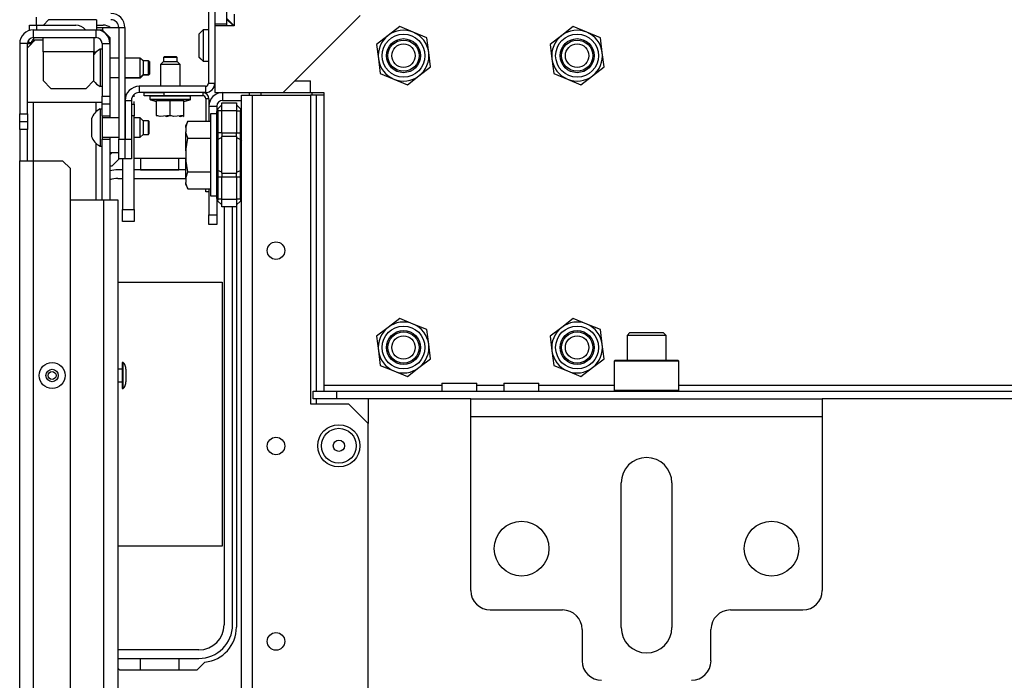
# Model space of a CAD drawing. Units: inches. Extents: x -237 to 37, y -64 to 170.
# Drawn here: x -145 to -135, y -24 to -17 of the extents above; entities that cross this region are included whole.
import ezdxf

# ---------------------------------------------------------------- set-up
doc = ezdxf.new("R2010")
doc.units = ezdxf.units.IN
doc.header["$MEASUREMENT"] = 0
doc.layers.add('TFR-TRI', color=7, linetype='CONTINUOUS')

msp = doc.modelspace()

# ---------------------------------------------------------------- linework, layer by layer
at = {"layer": 'TFR-TRI', "color": 173, "linetype": 'Continuous'}
for p, q in [((-143.3829, -15.7294), (-143.3829, -17.6506)), ((-143.3199, -17.0542), (-143.3199, -17.0739)), ((-144.2885, -17.09), (-144.2885, -18.216)), ((-144.2885, -17.09), (-144.2255, -17.09)), ((-144.2255, -17.09), (-144.2255, -18.216)), ((-143.3829, -17.6506), (-143.3199, -17.6506)), ((-143.4144, -17.6821), (-144.0817, -17.6821)), ((-144.0817, -17.6821), (-144.0817, -17.7451)), ((-143.4144, -17.7451), (-144.0817, -17.7451)), ((-143.4144, -17.6821), (-143.4144, -17.7451)), ((-144.2235, -17.8239), (-144.1605, -17.8239)), ((-144.2235, -17.8239), (-144.2235, -18.216)), ((-144.1605, -17.8239), (-144.1605, -18.216)), ((-144.2885, -18.4128), (-144.2885, -18.216)), ((-144.2885, -18.216), (-144.2255, -18.216)), ((-144.2255, -18.216), (-144.2255, -18.4128)), ((-144.2235, -18.216), (-144.1605, -18.216)), ((-144.2235, -18.4128), (-144.2235, -18.216)), ((-144.1605, -18.216), (-144.1605, -18.4128)), ((-144.2255, -18.4128), (-144.2885, -18.4128)), ((-144.1605, -18.4128), (-144.2235, -18.4128))]:
    msp.add_line(p, q, dxfattribs=at)
at = {"layer": 'TFR-TRI', "color": 215, "linetype": 'Continuous'}
for p, q in [((-143.3199, -16.1881), (-143.3199, -17.0542)), ((-143.2018, -16.1881), (-143.2018, -17.0542)), ((-143.3199, -17.0542), (-143.2018, -17.0542)), ((-143.2018, -17.0542), (-143.2018, -17.0739)), ((-142.5128, -17.6271), (-142.3554, -17.6271)), ((-142.3554, -17.7452), (-142.3554, -17.6271)), ((-142.9708, -17.7566), (-142.9708, -17.7452)), ((-142.9708, -17.7724), (-142.9708, -17.7566)), ((-142.8527, -17.7566), (-142.8527, -17.7452)), ((-142.8527, -17.7724), (-142.8527, -17.7566)), ((-142.631, -17.7452), (-142.3554, -17.7452)), ((-144.2983, -19.6553), (-143.2462, -19.6553)), ((-143.2462, -19.6553), (-143.2462, -22.3153)), ((-143.2462, -22.3153), (-144.2983, -22.3153))]:
    msp.add_line(p, q, dxfattribs=at)
at = {"layer": 'TFR-TRI', "color": 132, "linetype": 'Continuous'}
for p, q in [((-143.1231, -16.9558), (-143.1231, -17.0739)), ((-142.631, -17.7452), (-141.8554, -16.9696)), ((-143.2018, -16.9952), (-143.1231, -17.0739)), ((-143.1231, -17.0739), (-143.3199, -17.0739)), ((-143.3199, -17.0739), (-143.3199, -17.7452)), ((-143.3199, -17.7452), (-142.631, -17.7452)), ((-142.3554, -17.7452), (-142.2195, -17.7452)), ((-142.2195, -17.7452), (-142.2195, -20.694)), ((-142.2195, -20.694), (-141.0321, -20.694)), ((-142.2195, -20.694), (-142.2195, -20.7358)), ((-142.2195, -20.7358), (-142.2195, -20.7531)), ((-141.0321, -20.6743), (-141.0321, -20.7531)), ((-141.0321, -20.6743), (-140.9983, -20.6743)), ((-140.9983, -20.6743), (-140.9097, -20.6743)), ((-140.9097, -20.6743), (-140.8002, -20.6743)), ((-140.8002, -20.6743), (-140.7116, -20.6743)), ((-140.7116, -20.6743), (-140.6778, -20.6743)), ((-140.6778, -20.7531), (-140.6778, -20.6743)), ((-140.6777, -20.694), (-140.4068, -20.694)), ((-140.4069, -20.6743), (-140.4069, -20.7531)), ((-140.4069, -20.6743), (-140.3731, -20.6743)), ((-140.3731, -20.6743), (-140.2845, -20.6743)), ((-140.2845, -20.6743), (-140.175, -20.6743)), ((-140.175, -20.6743), (-140.0864, -20.6743)), ((-140.0864, -20.6743), (-140.0526, -20.6743)), ((-140.0526, -20.7531), (-140.0526, -20.6743)), ((-140.0524, -20.694), (-139.2922, -20.694)), ((-138.6426, -20.694), (-128.269, -20.694)), ((-142.3278, -20.7531), (-142.0916, -20.7531)), ((-142.3278, -20.8318), (-142.3278, -20.7531)), ((-142.0916, -20.8318), (-142.3278, -20.8318)), ((-142.0916, -20.7531), (-124.8199, -20.7531)), ((-142.0916, -20.7531), (-142.0916, -20.8318)), ((-140.739, -20.8318), (-142.0916, -20.8318)), ((-129.7156, -20.8318), (-137.1959, -20.8318))]:
    msp.add_line(p, q, dxfattribs=at)
at = {"layer": 'TFR-TRI', "color": 163, "linetype": 'Continuous'}
for p, q in [((-145.1861, -17.1186), (-145.1861, -17.0656)), ((-145.1861, -17.0656), (-145.1653, -17.0656)), ((-145.1653, -17.0656), (-145.1152, -17.0656)), ((-145.1152, -17.0656), (-144.7195, -17.0656)), ((-145.1152, -17.1138), (-145.1152, -17.0656)), ((-144.5109, -17.0656), (-144.4459, -17.0656)), ((-140.7392, -20.8837), (-140.7392, -20.8318)), ((-140.7392, -20.8318), (-137.1959, -20.8318)), ((-137.1959, -20.8318), (-137.1959, -20.8837)), ((-140.7392, -21.009), (-140.7392, -20.8837)), ((-137.1959, -20.8837), (-137.1959, -21.009)), ((-140.7392, -22.7609), (-140.7392, -21.009)), ((-140.7392, -21.009), (-137.1959, -21.009)), ((-137.1959, -21.009), (-137.1959, -22.7609)), ((-139.2235, -23.1349), (-139.2235, -21.6782)), ((-138.7117, -21.6782), (-138.7117, -23.1349)), ((-140.5424, -22.9578), (-139.814, -22.9578)), ((-138.1211, -22.9578), (-137.3928, -22.9578)), ((-139.6172, -23.1546), (-139.6172, -23.4696)), ((-138.318, -23.4696), (-138.318, -23.1546))]:
    msp.add_line(p, q, dxfattribs=at)
at = {"layer": 'TFR-TRI', "color": 30, "linetype": 'Continuous'}
for p, q in [((-145.1172, -17.0659), (-145.1172, -16.9872)), ((-145.1987, -17.2401), (-145.1987, -17.2512)), ((-145.1987, -17.2401), (-145.1861, -17.2401)), ((-145.1861, -17.2401), (-145.1534, -17.2401)), ((-144.3582, -18.4872), (-144.2839, -18.4128)), ((-144.131, -18.4066), (-143.6126, -18.4066)), ((-143.1014, -18.8976), (-143.1014, -23.131)), ((-143.4194, -23.4835), (-143.5001, -23.5641)), ((-144.2776, -23.5641), (-144.2983, -23.5434)), ((-143.5001, -23.5641), (-144.2776, -23.5641))]:
    msp.add_line(p, q, dxfattribs=at)
at = {"layer": 'TFR-TRI', "color": 113, "linetype": 'Continuous'}
for p, q in [((-144.9951, -17.0129), (-145.0479, -17.0656)), ((-144.5109, -17.0129), (-144.9951, -17.0129)), ((-144.5109, -17.0129), (-144.5109, -17.0916)), ((-144.4691, -17.0916), (-144.5109, -17.0916)), ((-144.5109, -17.0916), (-144.5109, -17.1133)), ((-144.4518, -17.0916), (-144.4691, -17.0916)), ((-144.4156, -17.0916), (-144.4518, -17.0916)), ((-144.4518, -17.0916), (-144.4518, -17.1173)), ((-144.3387, -17.0916), (-144.4156, -17.0916)), ((-144.2885, -17.0916), (-144.3387, -17.0916)), ((-144.3206, -18.3515), (-144.377, -18.3515)), ((-144.2885, -18.3515), (-144.3206, -18.3515))]:
    msp.add_line(p, q, dxfattribs=at)
at = {"layer": 'TFR-TRI', "color": 135, "linetype": 'Continuous'}
msp.add_line((-143.1329, -17.0739), (-143.2018, -17.005), dxfattribs=at)
at = {"layer": 'TFR-TRI', "color": 151, "linetype": 'Continuous'}
for p, q in [((-145.1487, -17.192), (-145.1487, -17.1133)), ((-145.1487, -17.1133), (-144.5148, -17.1133)), ((-144.5148, -17.1133), (-144.4558, -17.1133)), ((-144.5148, -17.192), (-144.5148, -17.1133)), ((-144.377, -17.192), (-144.4558, -17.1133)), ((-145.2865, -17.2511), (-145.2865, -17.9597)), ((-145.2078, -17.2511), (-145.2865, -17.2511)), ((-145.2078, -17.9597), (-145.2078, -17.2511)), ((-145.2078, -17.2511), (-145.1957, -17.2511)), ((-145.1957, -17.2511), (-145.1645, -17.2511)), ((-145.1487, -17.192), (-145.1487, -17.2353)), ((-145.1487, -17.192), (-144.5148, -17.192)), ((-144.4558, -17.2511), (-144.4558, -17.7826)), ((-144.4558, -17.2511), (-144.377, -17.2511)), ((-144.377, -17.192), (-144.377, -17.2511)), ((-144.377, -17.2511), (-144.377, -17.7826)), ((-145.1487, -18.4329), (-145.1487, -17.8461)), ((-144.5148, -17.9374), (-144.5148, -17.8458)), ((-144.4558, -17.8613), (-144.4558, -17.7826)), ((-144.4558, -17.7826), (-144.377, -17.7826)), ((-144.4558, -17.9798), (-144.4558, -17.8613)), ((-144.377, -17.8613), (-144.4558, -17.8613)), ((-144.377, -17.7826), (-144.377, -17.8613)), ((-144.377, -17.8613), (-144.377, -17.9798)), ((-145.2865, -18.0385), (-145.2865, -17.9597)), ((-145.2865, -17.9597), (-145.2078, -17.9597)), ((-145.2078, -17.9597), (-145.2078, -18.0385)), ((-145.2865, -18.1172), (-145.2865, -18.0385)), ((-145.2078, -18.0385), (-145.2865, -18.0385)), ((-145.2078, -18.0385), (-145.2078, -18.1172)), ((-144.4558, -17.9798), (-144.377, -17.9798)), ((-144.377, -17.9798), (-144.377, -17.9896)), ((-144.377, -17.9896), (-144.377, -17.9995)), ((-145.2078, -18.1172), (-145.2865, -18.1172)), ((-145.2865, -18.1172), (-145.2865, -18.4322)), ((-145.2078, -18.4322), (-145.2078, -18.1172)), ((-144.5148, -18.8264), (-144.5148, -18.2587)), ((-144.4558, -18.216), (-144.377, -18.216)), ((-144.4558, -18.8263), (-144.4558, -18.216)), ((-144.377, -18.1963), (-144.377, -18.2062)), ((-144.377, -18.2062), (-144.377, -18.216)), ((-144.377, -18.216), (-144.377, -18.8263)), ((-145.2865, -59.6881), (-145.2865, -18.4322)), ((-145.2865, -18.4322), (-145.2461, -18.4322)), ((-145.2461, -18.4322), (-145.1487, -18.4322)), ((-145.1487, -59.6881), (-145.1487, -18.4322)), ((-145.1487, -18.4322), (-144.8534, -18.4322)), ((-144.7747, -18.5109), (-144.8534, -18.4322)), ((-144.7747, -59.6093), (-144.7747, -18.5109))]:
    msp.add_line(p, q, dxfattribs=at)
at = {"layer": 'TFR-TRI', "color": 251, "linetype": 'Continuous'}
for p, q in [((-143.438, -17.1133), (-143.4774, -17.1527)), ((-143.4774, -17.1872), (-143.4774, -17.1527)), ((-143.3829, -17.1133), (-143.438, -17.1133)), ((-143.438, -17.1133), (-143.438, -17.1594)), ((-143.438, -17.1594), (-143.438, -17.2708)), ((-143.4774, -17.2708), (-143.4774, -17.1872)), ((-143.4774, -17.3543), (-143.4774, -17.2708)), ((-143.4774, -17.3889), (-143.4774, -17.3543)), ((-143.438, -17.2708), (-143.438, -17.3821)), ((-143.4774, -17.3889), (-143.438, -17.4282)), ((-143.4774, -17.3904), (-143.4774, -17.3889)), ((-143.4774, -17.3909), (-143.4774, -17.3904)), ((-143.4774, -17.3909), (-143.438, -17.4302)), ((-143.438, -17.3821), (-143.438, -17.4282)), ((-143.438, -17.4282), (-143.3829, -17.4282)), ((-143.438, -17.4282), (-143.438, -17.4297)), ((-143.438, -17.4297), (-143.438, -17.4302)), ((-143.438, -17.4302), (-143.3829, -17.4302)), ((-143.2996, -17.9605), (-143.3618, -17.9605)), ((-143.3618, -17.9605), (-143.3618, -18.0159)), ((-143.5907, -18.033), (-143.6106, -18.0756)), ((-143.6106, -18.097), (-143.5907, -18.033)), ((-143.5907, -18.033), (-143.3618, -18.033)), ((-143.3618, -18.0159), (-143.3618, -18.1672)), ((-143.6106, -18.081), (-143.6106, -18.0756)), ((-143.6106, -18.097), (-143.6106, -18.081)), ((-143.6106, -18.097), (-143.6106, -18.1394)), ((-143.6072, -18.1577), (-143.6106, -18.1394)), ((-143.6106, -18.2248), (-143.6106, -18.1394)), ((-143.5907, -18.2034), (-143.6072, -18.1577)), ((-143.6106, -18.3314), (-143.5907, -18.2034)), ((-143.6106, -18.3314), (-143.6106, -18.2248)), ((-143.5907, -18.2034), (-143.3618, -18.2034)), ((-143.3618, -18.1672), (-143.3618, -18.3739)), ((-143.6106, -18.3314), (-143.6106, -18.4164)), ((-143.6091, -18.4354), (-143.6106, -18.4164)), ((-143.6106, -18.5231), (-143.6106, -18.4164)), ((-143.5907, -18.5444), (-143.6091, -18.4354)), ((-143.3618, -18.3739), (-143.3618, -18.5806)), ((-143.6106, -18.6084), (-143.6106, -18.5231)), ((-143.6106, -18.6084), (-143.5907, -18.5444)), ((-143.5907, -18.5444), (-143.3618, -18.5444)), ((-143.6106, -18.6084), (-143.6106, -18.6509)), ((-143.6072, -18.6691), (-143.6106, -18.6509)), ((-143.6106, -18.6668), (-143.6106, -18.6509)), ((-143.3618, -18.5806), (-143.3618, -18.7319)), ((-143.6106, -18.6722), (-143.6106, -18.6668)), ((-143.6106, -18.6722), (-143.5907, -18.7149)), ((-143.5907, -18.7149), (-143.6072, -18.6691)), ((-143.5907, -18.7149), (-143.3618, -18.7149)), ((-143.3618, -18.7319), (-143.3618, -18.7873)), ((-143.3618, -18.7873), (-143.2996, -18.7873)), ((-139.1349, -20.1625), (-139.1644, -20.192)), ((-139.1644, -20.192), (-139.1644, -20.442)), ((-139.1068, -20.192), (-139.1644, -20.192)), ((-139.1349, -20.1625), (-139.1029, -20.1625)), ((-138.9676, -20.192), (-139.1068, -20.192)), ((-139.1029, -20.1625), (-139.0193, -20.1625)), ((-139.0193, -20.1625), (-138.9159, -20.1625)), ((-138.8284, -20.192), (-138.9676, -20.192)), ((-138.9159, -20.1625), (-138.8322, -20.1625)), ((-138.8322, -20.1625), (-138.8003, -20.1625)), ((-138.7707, -20.192), (-138.8284, -20.192)), ((-138.7707, -20.192), (-138.8003, -20.1625)), ((-138.7707, -20.442), (-138.7707, -20.192))]:
    msp.add_line(p, q, dxfattribs=at)
at = {"layer": 'TFR-TRI', "color": 252, "linetype": 'Continuous'}
for p, q in [((-141.5731, -17.1705), (-141.6903, -17.2604)), ((-141.4558, -17.0806), (-141.5731, -17.1705)), ((-141.3194, -17.1372), (-141.4558, -17.0806)), ((-141.1829, -17.1938), (-141.3194, -17.1372)), ((-139.8231, -17.1705), (-139.9403, -17.2604)), ((-139.7058, -17.0806), (-139.8231, -17.1705)), ((-139.5694, -17.1372), (-139.7058, -17.0806)), ((-139.4329, -17.1938), (-139.5694, -17.1372)), ((-141.6903, -17.2604), (-141.6711, -17.4069)), ((-141.1637, -17.3403), (-141.1829, -17.1938)), ((-139.9403, -17.2604), (-139.9211, -17.4069)), ((-139.4137, -17.3403), (-139.4329, -17.1938)), ((-141.1444, -17.4868), (-141.1637, -17.3403)), ((-139.3944, -17.4868), (-139.4137, -17.3403)), ((-141.6711, -17.4069), (-141.6519, -17.5534)), ((-139.9211, -17.4069), (-139.9019, -17.5534)), ((-141.6519, -17.5534), (-141.5154, -17.61)), ((-141.2617, -17.5767), (-141.1444, -17.4868)), ((-139.9019, -17.5534), (-139.7654, -17.61)), ((-139.5117, -17.5767), (-139.3944, -17.4868)), ((-141.5154, -17.61), (-141.3789, -17.6666)), ((-141.3789, -17.6666), (-141.2617, -17.5767)), ((-139.7654, -17.61), (-139.6289, -17.6666)), ((-139.6289, -17.6666), (-139.5117, -17.5767)), ((-141.4558, -20.0206), (-141.5731, -20.1105)), ((-141.3194, -20.0772), (-141.4558, -20.0206)), ((-139.7058, -20.0206), (-139.8231, -20.1105)), ((-139.5694, -20.0772), (-139.7058, -20.0206)), ((-141.5731, -20.1105), (-141.6903, -20.2004)), ((-141.1829, -20.1338), (-141.3194, -20.0772)), ((-141.1637, -20.2803), (-141.1829, -20.1338)), ((-139.8231, -20.1105), (-139.9403, -20.2004)), ((-139.4329, -20.1338), (-139.5694, -20.0772)), ((-139.4137, -20.2803), (-139.4329, -20.1338)), ((-141.6903, -20.2004), (-141.6711, -20.3469)), ((-139.9403, -20.2004), (-139.9211, -20.3469)), ((-141.1444, -20.4268), (-141.1637, -20.2803)), ((-139.3944, -20.4268), (-139.4137, -20.2803)), ((-141.6711, -20.3469), (-141.6519, -20.4934)), ((-141.2617, -20.5167), (-141.1444, -20.4268)), ((-139.9211, -20.3469), (-139.9019, -20.4934)), ((-139.5117, -20.5167), (-139.3944, -20.4268)), ((-139.2825, -20.442), (-139.2924, -20.4519)), ((-139.2825, -20.442), (-139.2403, -20.442)), ((-139.2403, -20.442), (-139.1251, -20.442)), ((-139.1251, -20.442), (-138.9676, -20.442)), ((-138.9676, -20.442), (-138.8101, -20.442)), ((-138.8101, -20.442), (-138.6948, -20.442)), ((-138.6948, -20.442), (-138.6526, -20.442)), ((-138.6428, -20.4519), (-138.6526, -20.442)), ((-141.6519, -20.4934), (-141.5154, -20.55)), ((-141.3789, -20.6066), (-141.2617, -20.5167)), ((-139.9019, -20.4934), (-139.7654, -20.55)), ((-139.6289, -20.6066), (-139.5117, -20.5167)), ((-139.2924, -20.4519), (-139.2924, -20.7432)), ((-139.2489, -20.4519), (-139.2924, -20.4519)), ((-139.13, -20.4519), (-139.2489, -20.4519)), ((-138.9676, -20.4519), (-139.13, -20.4519)), ((-138.8052, -20.4519), (-138.9676, -20.4519)), ((-138.6863, -20.4519), (-138.8052, -20.4519)), ((-138.6428, -20.4519), (-138.6863, -20.4519)), ((-138.6428, -20.7432), (-138.6428, -20.4519)), ((-141.5154, -20.55), (-141.3789, -20.6066)), ((-139.7654, -20.55), (-139.6289, -20.6066)), ((-139.2924, -20.7432), (-139.2825, -20.7531)), ((-139.2924, -20.7432), (-139.2602, -20.7432)), ((-139.2602, -20.7432), (-139.1701, -20.7432)), ((-139.1701, -20.7432), (-139.0398, -20.7432)), ((-139.0398, -20.7432), (-138.8953, -20.7432)), ((-138.8953, -20.7432), (-138.7651, -20.7432)), ((-138.7651, -20.7432), (-138.6749, -20.7432)), ((-138.6749, -20.7432), (-138.6428, -20.7432)), ((-138.6526, -20.7531), (-138.6428, -20.7432))]:
    msp.add_line(p, q, dxfattribs=at)
at = {"layer": 'TFR-TRI', "color": 3, "linetype": 'Continuous'}
for p, q in [((-145.129, -17.2156), (-145.2078, -17.2944)), ((-145.129, -17.2156), (-145.0503, -17.2156)), ((-145.0503, -17.2335), (-145.0503, -17.192)), ((-145.0503, -17.3338), (-145.0503, -17.2335)), ((-144.5385, -17.192), (-144.5385, -17.2335)), ((-144.5385, -17.2335), (-144.5385, -17.3338)), ((-145.0503, -17.3338), (-145.0503, -17.6251)), ((-144.5385, -17.3338), (-145.0503, -17.3338)), ((-144.5385, -17.3338), (-144.5136, -17.3338)), ((-144.5385, -17.6251), (-144.5385, -17.3338)), ((-144.4558, -17.3085), (-144.4756, -17.3085)), ((-144.4756, -17.3085), (-144.4756, -17.3633)), ((-144.4756, -17.3633), (-144.4756, -17.4955)), ((-144.2885, -17.3971), (-144.377, -17.3971)), ((-144.0719, -17.3971), (-144.2255, -17.3971)), ((-144.0424, -17.4266), (-144.0719, -17.3971)), ((-144.0719, -17.4463), (-144.0719, -17.3971)), ((-144.0719, -17.5447), (-144.0719, -17.4463)), ((-144.068, -17.3987), (-144.0703, -17.3987)), ((-144.0401, -17.4266), (-144.068, -17.3987)), ((-144.068, -17.3993), (-144.068, -17.3987)), ((-144.068, -17.4011), (-144.068, -17.3993)), ((-143.9883, -17.4266), (-144.0424, -17.4266)), ((-144.0424, -17.4266), (-144.0424, -17.4468)), ((-144.0424, -17.4468), (-144.0424, -17.4955)), ((-143.9833, -17.4315), (-143.9883, -17.4266)), ((-143.9883, -17.4611), (-143.9883, -17.4266)), ((-143.9883, -17.53), (-143.9883, -17.4611)), ((-143.9843, -17.4282), (-143.9866, -17.4282)), ((-143.9794, -17.4332), (-143.9843, -17.4282)), ((-143.9843, -17.4288), (-143.9843, -17.4282)), ((-143.9843, -17.4306), (-143.9843, -17.4288)), ((-143.9833, -17.4315), (-143.9833, -17.4503)), ((-143.9833, -17.4503), (-143.9833, -17.4955)), ((-143.9794, -17.4332), (-143.9794, -17.4519)), ((-143.9794, -17.4519), (-143.9794, -17.4971)), ((-144.4756, -17.4955), (-144.4756, -17.6278)), ((-144.0719, -17.5939), (-144.0719, -17.5447)), ((-144.0719, -17.5939), (-144.0424, -17.5644)), ((-144.068, -17.5956), (-144.0384, -17.566)), ((-144.0424, -17.4955), (-144.0424, -17.5442)), ((-144.0424, -17.5442), (-144.0424, -17.5644)), ((-144.0424, -17.5644), (-143.9883, -17.5644)), ((-144.0384, -17.5644), (-144.0384, -17.5656)), ((-144.0384, -17.5656), (-144.0384, -17.566)), ((-144.0384, -17.566), (-143.9843, -17.566)), ((-143.9883, -17.5644), (-143.9883, -17.53)), ((-143.9883, -17.5644), (-143.9833, -17.5595)), ((-143.9843, -17.5646), (-143.9843, -17.5605)), ((-143.9843, -17.566), (-143.9794, -17.5611)), ((-143.9843, -17.566), (-143.9843, -17.5646)), ((-143.9833, -17.4955), (-143.9833, -17.5408)), ((-143.9833, -17.5408), (-143.9833, -17.5595)), ((-143.9794, -17.4971), (-143.9794, -17.5424)), ((-143.9794, -17.5424), (-143.9794, -17.5611)), ((-145.0503, -17.6251), (-144.9715, -17.7038)), ((-144.6172, -17.7038), (-144.5385, -17.6251)), ((-144.4756, -17.6278), (-144.4756, -17.6825)), ((-144.377, -17.5939), (-144.2885, -17.5939)), ((-144.2255, -17.5939), (-144.0719, -17.5939)), ((-144.2255, -17.5956), (-144.068, -17.5956)), ((-144.068, -17.5942), (-144.068, -17.59)), ((-144.068, -17.5956), (-144.068, -17.5942)), ((-144.9715, -17.7038), (-144.6172, -17.7038)), ((-144.4756, -17.6825), (-144.4558, -17.6825)), ((-144.4558, -17.8456), (-145.2078, -17.8456)), ((-144.4558, -17.9109), (-144.4756, -17.9109)), ((-144.4756, -17.9109), (-144.4756, -17.9657)), ((-144.5641, -18.0093), (-144.5641, -18.0352)), ((-144.5641, -18.0352), (-144.5641, -18.0979)), ((-144.4756, -17.9657), (-144.4756, -18.0979)), ((-144.4558, -17.9798), (-144.4558, -18.0352)), ((-144.2885, -17.9995), (-144.4558, -17.9995)), ((-144.4558, -18.0352), (-144.4558, -18.0979)), ((-144.0719, -17.9995), (-144.131, -17.9995)), ((-144.0424, -18.029), (-144.0719, -17.9995)), ((-144.0719, -18.0487), (-144.0719, -17.9995)), ((-144.0719, -18.1471), (-144.0719, -18.0487)), ((-143.9883, -18.029), (-144.0424, -18.029)), ((-144.0424, -18.029), (-144.0424, -18.0492)), ((-144.0424, -18.0492), (-144.0424, -18.0979)), ((-143.9833, -18.0339), (-143.9883, -18.029)), ((-143.9883, -18.0634), (-143.9883, -18.029)), ((-143.9883, -18.1323), (-143.9883, -18.0634)), ((-143.9833, -18.0339), (-143.9833, -18.0526)), ((-143.9833, -18.0526), (-143.9833, -18.0979)), ((-144.5641, -18.0979), (-144.5641, -18.1605)), ((-144.5641, -18.1605), (-144.5641, -18.1865)), ((-144.4756, -18.0979), (-144.4756, -18.2301)), ((-144.4558, -18.0979), (-144.4558, -18.1606)), ((-144.4558, -18.1606), (-144.4558, -18.216)), ((-144.0719, -18.1963), (-144.0719, -18.1471)), ((-144.0424, -18.0979), (-144.0424, -18.1466)), ((-144.0424, -18.1466), (-144.0424, -18.1668)), ((-143.9883, -18.1668), (-143.9883, -18.1323)), ((-143.9883, -18.1668), (-143.9833, -18.1619)), ((-143.9833, -18.0979), (-143.9833, -18.1431)), ((-143.9833, -18.1431), (-143.9833, -18.1619)), ((-144.4756, -18.2301), (-144.4756, -18.2849)), ((-144.4558, -18.1963), (-144.2885, -18.1963)), ((-144.131, -18.1963), (-144.0719, -18.1963)), ((-144.0719, -18.1963), (-144.0424, -18.1668)), ((-144.0424, -18.1668), (-143.9883, -18.1668)), ((-144.4756, -18.2849), (-144.4558, -18.2849)), ((-143.6126, -18.3114), (-143.6126, -18.3297)), ((-143.6126, -18.3297), (-143.6126, -18.3739)), ((-143.6126, -18.3739), (-143.6126, -18.4181)), ((-143.6126, -18.4181), (-143.6126, -18.4364)), ((-144.255, -20.5331), (-144.2983, -20.5331)), ((-144.242, -20.4646), (-144.255, -20.4646)), ((-144.255, -20.4646), (-144.255, -20.5029)), ((-144.255, -20.5029), (-144.255, -20.5956)), ((-144.242, -20.5029), (-144.242, -20.4646)), ((-144.242, -20.5956), (-144.242, -20.5029)), ((-144.215, -20.5329), (-144.215, -20.5513)), ((-144.255, -20.5956), (-144.255, -20.6882)), ((-144.242, -20.6882), (-144.242, -20.5956)), ((-144.215, -20.5513), (-144.215, -20.5956)), ((-144.215, -20.5956), (-144.215, -20.6399)), ((-144.215, -20.6399), (-144.215, -20.6582)), ((-144.2983, -20.6581), (-144.255, -20.6581)), ((-144.255, -20.6882), (-144.255, -20.7266)), ((-144.255, -20.7266), (-144.242, -20.7266)), ((-144.242, -20.7266), (-144.242, -20.6882))]:
    msp.add_line(p, q, dxfattribs=at)
at = {"layer": 'TFR-TRI', "color": 21, "linetype": 'Continuous'}
for p, q in [((-143.8377, -17.4322), (-143.8672, -17.4617)), ((-143.8672, -17.4617), (-143.8672, -17.6821)), ((-143.8384, -17.4617), (-143.8672, -17.4617)), ((-143.7688, -17.4617), (-143.8384, -17.4617)), ((-143.8277, -17.383), (-143.8377, -17.393)), ((-143.8377, -17.393), (-143.8377, -17.4322)), ((-143.8175, -17.393), (-143.8377, -17.393)), ((-143.8377, -17.4322), (-143.8032, -17.4322)), ((-143.8277, -17.383), (-143.7982, -17.383)), ((-143.7688, -17.393), (-143.8175, -17.393)), ((-143.8032, -17.4322), (-143.7343, -17.4322)), ((-143.7982, -17.383), (-143.7393, -17.383)), ((-143.72, -17.393), (-143.7688, -17.393)), ((-143.6992, -17.4617), (-143.7688, -17.4617)), ((-143.7393, -17.383), (-143.7099, -17.383)), ((-143.7343, -17.4322), (-143.6999, -17.4322)), ((-143.6999, -17.393), (-143.72, -17.393)), ((-143.6999, -17.393), (-143.7099, -17.383)), ((-143.6999, -17.4322), (-143.6999, -17.393)), ((-143.6703, -17.4617), (-143.6999, -17.4322)), ((-143.6703, -17.4617), (-143.6992, -17.4617)), ((-143.6703, -17.6821), (-143.6703, -17.4617)), ((-143.9735, -17.7767), (-143.9735, -17.8115)), ((-143.9735, -17.7767), (-143.9344, -17.7767)), ((-143.9735, -17.8115), (-143.9344, -17.8115)), ((-143.9691, -17.8172), (-143.9066, -17.834)), ((-143.9104, -17.8172), (-143.9691, -17.8172)), ((-143.9344, -17.7767), (-143.832, -17.7767)), ((-143.9344, -17.8115), (-143.832, -17.8115)), ((-143.7688, -17.8172), (-143.9104, -17.8172)), ((-143.7688, -17.8283), (-143.9066, -17.8283)), ((-143.9066, -17.9775), (-143.9066, -17.8283)), ((-143.832, -17.7767), (-143.7055, -17.7767)), ((-143.832, -17.8115), (-143.7055, -17.8115)), ((-143.6271, -17.8172), (-143.7688, -17.8172)), ((-143.631, -17.8283), (-143.7688, -17.8283)), ((-143.7688, -17.9775), (-143.7688, -17.8283)), ((-143.7055, -17.7767), (-143.6031, -17.7767)), ((-143.7055, -17.8115), (-143.6031, -17.8115)), ((-143.631, -17.834), (-143.5684, -17.8172)), ((-143.631, -17.9775), (-143.631, -17.8283)), ((-143.5684, -17.8172), (-143.6271, -17.8172)), ((-143.6031, -17.7767), (-143.564, -17.7767)), ((-143.6031, -17.8115), (-143.564, -17.8115)), ((-143.564, -17.8115), (-143.564, -17.7767)), ((-143.8697, -17.9851), (-143.9066, -17.9775)), ((-143.9066, -17.9775), (-143.9066, -17.9836)), ((-143.9066, -17.9836), (-143.9066, -17.9828)), ((-143.7688, -17.9775), (-143.8697, -17.9851)), ((-143.8168, -17.9843), (-143.8056, -17.9851)), ((-143.8056, -17.9851), (-143.7688, -17.9775)), ((-143.7688, -17.9775), (-143.7449, -17.9793)), ((-143.7319, -17.9851), (-143.7688, -17.9775)), ((-143.631, -17.9775), (-143.7319, -17.9851)), ((-143.679, -17.9843), (-143.6678, -17.9851)), ((-143.6678, -17.9851), (-143.631, -17.9775)), ((-143.635, -17.9893), (-143.631, -17.9874)), ((-143.631, -17.9836), (-143.631, -17.9775)), ((-143.631, -17.9828), (-143.631, -17.9836))]:
    msp.add_line(p, q, dxfattribs=at)
at = {"layer": 'TFR-TRI', "color": 2, "linetype": 'Continuous'}
for p, q in [((-144.2255, -17.7622), (-144.2094, -17.7622)), ((-144.131, -17.7872), (-144.131, -17.7624)), ((-144.2255, -17.8617), (-144.2235, -17.8617)), ((-144.1605, -17.8617), (-144.131, -17.8617)), ((-144.131, -17.8617), (-144.131, -17.8369)), ((-144.131, -17.8617), (-144.131, -17.9798)), ((-144.2235, -17.9798), (-144.2255, -17.9798)), ((-144.131, -17.9798), (-144.1605, -17.9798)), ((-144.131, -18.9247), (-144.131, -17.9798)), ((-144.2491, -18.4129), (-144.2491, -18.9247)), ((-144.2491, -18.9247), (-144.131, -18.9247)), ((-144.2491, -19.0428), (-144.2491, -18.9247)), ((-144.131, -18.9247), (-144.131, -19.0428)), ((-144.131, -19.0428), (-144.2491, -19.0428))]:
    msp.add_line(p, q, dxfattribs=at)
at = {"layer": 'TFR-TRI', "color": 223, "linetype": 'Continuous'}
for p, q in [((-144.0318, -17.7452), (-143.835, -17.7452)), ((-144.0318, -17.7767), (-144.0318, -17.7452)), ((-143.4413, -17.7452), (-143.835, -17.7452)), ((-143.835, -17.7452), (-143.835, -17.7767)), ((-143.4413, -17.7452), (-143.4413, -17.7767)), ((-143.835, -17.7767), (-144.0318, -17.7767)), ((-143.4413, -17.7767), (-143.835, -17.7767)), ((-143.3783, -17.8082), (-143.4098, -17.8082)), ((-143.4098, -17.8082), (-143.4098, -18.033)), ((-143.3783, -17.8082), (-143.3783, -18.033)), ((-143.4098, -18.7467), (-143.4098, -18.7149)), ((-143.3783, -18.7467), (-143.4098, -18.7467)), ((-143.3783, -18.7149), (-143.3783, -18.7467))]:
    msp.add_line(p, q, dxfattribs=at)
at = {"layer": 'TFR-TRI', "color": 155, "linetype": 'Continuous'}
for p, q in [((-143.2405, -17.7452), (-143.2405, -17.8239)), ((-142.3417, -17.7452), (-142.3417, -17.7723)), ((-143.2405, -17.8239), (-143.0496, -17.8239)), ((-143.3783, -17.883), (-143.2996, -17.883)), ((-143.2996, -17.883), (-143.2996, -17.9363)), ((-143.3783, -18.7467), (-143.3783, -18.9755)), ((-143.2996, -18.82), (-143.2996, -18.9755)), ((-143.3783, -19.0451), (-143.3783, -18.9755)), ((-143.3783, -18.9755), (-143.2996, -18.9755)), ((-143.3783, -19.0739), (-143.3783, -19.0451)), ((-143.2996, -18.9755), (-143.2996, -19.0451)), ((-143.2996, -19.0451), (-143.2996, -19.0739)), ((-143.2996, -19.0739), (-143.3783, -19.0739))]:
    msp.add_line(p, q, dxfattribs=at)
at = {"layer": 'TFR-TRI', "color": 235, "linetype": 'Continuous'}
for p, q in [((-143.2496, -17.8503), (-143.0996, -17.8503)), ((-143.2496, -17.8734), (-143.2496, -17.8503)), ((-143.0996, -17.8503), (-143.0996, -17.8734)), ((-143.2986, -17.9275), (-143.2996, -17.9363)), ((-143.2989, -17.9334), (-143.2996, -17.9363)), ((-143.2996, -18.1504), (-143.2996, -17.9363)), ((-143.2967, -17.931), (-143.2989, -17.9334)), ((-143.296, -17.9199), (-143.2986, -17.9275)), ((-143.2931, -17.9295), (-143.2967, -17.931)), ((-143.2923, -17.9135), (-143.296, -17.9199)), ((-143.288, -17.929), (-143.2931, -17.9295)), ((-143.288, -17.9084), (-143.2923, -17.9135)), ((-143.2907, -17.9123), (-143.2916, -17.917)), ((-143.2916, -17.917), (-143.2907, -17.9226)), ((-143.288, -17.9084), (-143.2907, -17.9123)), ((-143.2907, -17.9226), (-143.288, -17.929)), ((-143.288, -17.9084), (-143.2496, -17.87)), ((-143.2496, -17.929), (-143.288, -17.929)), ((-143.288, -17.929), (-143.288, -18.1504)), ((-143.2496, -17.929), (-143.2496, -17.8734)), ((-143.0996, -17.929), (-143.2496, -17.929)), ((-143.2496, -18.1504), (-143.2496, -17.929)), ((-143.0996, -17.87), (-143.0611, -17.9084)), ((-143.0996, -17.8734), (-143.0996, -17.929)), ((-143.0996, -17.929), (-143.0996, -18.1504)), ((-143.0996, -17.929), (-143.0611, -17.929)), ((-143.0584, -17.9123), (-143.0611, -17.9084)), ((-143.0611, -17.929), (-143.0584, -17.9226)), ((-143.0611, -18.1504), (-143.0611, -17.929)), ((-143.0576, -17.917), (-143.0584, -17.9123)), ((-143.0584, -17.9226), (-143.0576, -17.917)), ((-143.2996, -18.1925), (-143.2996, -18.1504)), ((-143.2966, -18.1504), (-143.2996, -18.1504)), ((-143.288, -18.1504), (-143.2966, -18.1504)), ((-143.2496, -18.1504), (-143.288, -18.1504)), ((-143.288, -18.1504), (-143.288, -18.1854)), ((-143.2496, -18.1504), (-143.0996, -18.1504)), ((-143.2496, -18.1504), (-143.2496, -18.1705)), ((-143.0996, -18.1705), (-143.0996, -18.1504)), ((-143.0996, -18.1504), (-143.0611, -18.1504)), ((-143.0611, -18.1854), (-143.0611, -18.1504)), ((-143.0526, -18.1504), (-143.0611, -18.1504)), ((-143.0496, -18.1504), (-143.0526, -18.1504)), ((-143.2996, -18.2317), (-143.2996, -18.1925)), ((-143.2966, -18.2243), (-143.2996, -18.2317)), ((-143.2996, -18.3739), (-143.2996, -18.2317)), ((-143.288, -18.218), (-143.2966, -18.2243)), ((-143.288, -18.1854), (-143.288, -18.218)), ((-143.2496, -18.199), (-143.288, -18.218)), ((-143.288, -18.218), (-143.288, -18.3739)), ((-143.2496, -18.1705), (-143.2496, -18.1893)), ((-143.0996, -18.1893), (-143.2496, -18.1893)), ((-143.2496, -18.3739), (-143.2496, -18.1893)), ((-143.0996, -18.1893), (-143.0996, -18.1705)), ((-143.0996, -18.1893), (-143.0996, -18.3739)), ((-143.0996, -18.199), (-143.0611, -18.218)), ((-143.0611, -18.218), (-143.0611, -18.1854)), ((-143.0611, -18.3739), (-143.0611, -18.218)), ((-143.0611, -18.218), (-143.0526, -18.2243)), ((-143.0526, -18.2243), (-143.0496, -18.2317)), ((-143.2996, -18.5161), (-143.2996, -18.3739)), ((-143.288, -18.3739), (-143.288, -18.5298)), ((-143.2496, -18.5586), (-143.2496, -18.3739)), ((-143.0996, -18.3739), (-143.0996, -18.5586)), ((-143.0611, -18.5298), (-143.0611, -18.3739)), ((-143.2996, -18.5554), (-143.2996, -18.5161)), ((-143.2966, -18.5235), (-143.2996, -18.5161)), ((-143.2996, -18.5974), (-143.2996, -18.5554)), ((-143.288, -18.5298), (-143.2966, -18.5235)), ((-143.2496, -18.5488), (-143.288, -18.5298)), ((-143.288, -18.5298), (-143.288, -18.5625)), ((-143.2496, -18.5586), (-143.0996, -18.5586)), ((-143.2496, -18.5586), (-143.2496, -18.5773)), ((-143.0996, -18.5488), (-143.0611, -18.5298)), ((-143.0996, -18.5773), (-143.0996, -18.5586)), ((-143.0611, -18.5298), (-143.0526, -18.5235)), ((-143.0611, -18.5625), (-143.0611, -18.5298)), ((-143.0526, -18.5235), (-143.0496, -18.5161)), ((-143.2996, -18.8115), (-143.2996, -18.5974)), ((-143.2996, -18.5974), (-143.2966, -18.5974)), ((-143.2966, -18.5974), (-143.288, -18.5974)), ((-143.288, -18.5625), (-143.288, -18.5974)), ((-143.2496, -18.5974), (-143.288, -18.5974)), ((-143.288, -18.5974), (-143.288, -18.8188)), ((-143.2496, -18.5773), (-143.2496, -18.5974)), ((-143.0996, -18.5974), (-143.2496, -18.5974)), ((-143.2496, -18.8188), (-143.2496, -18.5974)), ((-143.0996, -18.5974), (-143.0996, -18.5773)), ((-143.0996, -18.5974), (-143.0996, -18.8188)), ((-143.0611, -18.5974), (-143.0996, -18.5974)), ((-143.0611, -18.5974), (-143.0611, -18.5625)), ((-143.0611, -18.8188), (-143.0611, -18.5974)), ((-143.0611, -18.5974), (-143.0526, -18.5974)), ((-143.0526, -18.5974), (-143.0496, -18.5974)), ((-143.2996, -18.8115), (-143.2986, -18.8203)), ((-143.2996, -18.8115), (-143.2967, -18.8168)), ((-143.2986, -18.8203), (-143.296, -18.8279)), ((-143.2967, -18.8168), (-143.2931, -18.8183)), ((-143.296, -18.8279), (-143.2923, -18.8343)), ((-143.2931, -18.8183), (-143.288, -18.8188)), ((-143.2923, -18.8343), (-143.288, -18.8394)), ((-143.2907, -18.8252), (-143.2916, -18.8309)), ((-143.2916, -18.8309), (-143.2907, -18.8355)), ((-143.288, -18.8188), (-143.2907, -18.8252)), ((-143.2907, -18.8355), (-143.288, -18.8394)), ((-143.2496, -18.8188), (-143.288, -18.8188)), ((-143.288, -18.8394), (-143.2496, -18.8779)), ((-143.2496, -18.8188), (-143.0996, -18.8188)), ((-143.2496, -18.8745), (-143.2496, -18.8188)), ((-143.0996, -18.8188), (-143.0996, -18.8745)), ((-143.0611, -18.8188), (-143.0996, -18.8188)), ((-143.0611, -18.8394), (-143.0996, -18.8779)), ((-143.0584, -18.8252), (-143.0611, -18.8188)), ((-143.0611, -18.8394), (-143.0584, -18.8355)), ((-143.0576, -18.8309), (-143.0584, -18.8252)), ((-143.0584, -18.8355), (-143.0576, -18.8309)), ((-143.2496, -18.8975), (-143.2496, -18.8745)), ((-143.0996, -18.8975), (-143.2496, -18.8975)), ((-143.0996, -18.8745), (-143.0996, -18.8975))]:
    msp.add_line(p, q, dxfattribs=at)
at = {"layer": 'TFR-TRI', "color": 22, "linetype": 'Continuous'}
for p, q in [((-143.0496, -60.3479), (-143.0496, -17.7723)), ((-143.0496, -17.7723), (-143.0173, -17.7723)), ((-143.0173, -17.7723), (-142.9393, -17.7723)), ((-142.9393, -17.7723), (-142.3567, -17.7723)), ((-142.9393, -60.3479), (-142.9393, -17.7723)), ((-142.3567, -17.7723), (-142.3567, -20.8826)), ((-142.3567, -20.8826), (-141.9708, -20.8826)), ((-141.774, -21.0794), (-141.9708, -20.8826)), ((-141.774, -57.0408), (-141.774, -21.0794))]:
    msp.add_line(p, q, dxfattribs=at)
at = {"layer": 'TFR-TRI', "color": 32, "linetype": 'Continuous'}
for p, q in [((-142.3394, -17.7723), (-142.3567, -17.7723)), ((-142.2976, -17.7723), (-142.3394, -17.7723)), ((-142.2195, -17.7723), (-142.2976, -17.7723)), ((-142.2976, -17.7723), (-142.2976, -20.7533)), ((-142.2976, -20.8318), (-142.2976, -20.883)), ((-141.774, -20.8323), (-141.774, -21.0794))]:
    msp.add_line(p, q, dxfattribs=at)
at = {"layer": 'TFR-TRI', "color": 12, "linetype": 'Continuous'}
for p, q in [((-144.0702, -18.4066), (-144.0702, -18.5243)), ((-143.6822, -18.5243), (-143.6822, -18.4066)), ((-144.2491, -18.5247), (-144.2972, -18.5247)), ((-143.6106, -18.5247), (-144.131, -18.5247)), ((-144.0702, -18.5243), (-143.6822, -18.5243)), ((-144.2972, -18.6103), (-144.2491, -18.6103)), ((-144.131, -18.6103), (-143.6106, -18.6103)), ((-143.2264, -18.8975), (-143.2264, -23.1063)), ((-143.1408, -23.1063), (-143.1408, -18.8975)), ((-143.4804, -23.3603), (-144.2972, -23.3603)), ((-144.2972, -23.446), (-143.4804, -23.446)), ((-144.0702, -23.5641), (-144.0702, -23.4463)), ((-144.0702, -23.4463), (-143.6822, -23.4463)), ((-143.6822, -23.4463), (-143.6822, -23.5641))]:
    msp.add_line(p, q, dxfattribs=at)
at = {"layer": 'TFR-TRI', "color": 1, "linetype": 'Continuous'}
for p, q in [((-144.7747, -18.8259), (-144.44, -18.8259)), ((-144.44, -18.8259), (-144.3398, -18.8259)), ((-144.44, -59.2944), (-144.44, -18.8259)), ((-144.3398, -18.8259), (-144.2983, -18.8259)), ((-144.2983, -18.8259), (-144.2983, -59.2944))]:
    msp.add_line(p, q, dxfattribs=at)
at = {"layer": 'TFR-TRI', "color": 252, "linetype": 'Continuous'}
for centre, radius in [((-141.4174, -17.3736), 0.2165), ((-139.6674, -17.3736), 0.2165), ((-141.4174, -17.3736), 0.1713), ((-139.6674, -17.3736), 0.1713), ((-141.4174, -20.3136), 0.2165), ((-141.4174, -20.3136), 0.1713), ((-139.6674, -20.3136), 0.2165), ((-139.6674, -20.3136), 0.1713)]:
    msp.add_circle(centre, radius, dxfattribs=at)
at = {"layer": 'TFR-TRI', "color": 150, "linetype": 'Continuous'}
for centre, radius in [((-141.4174, -17.3736), 0.1575), ((-141.4174, -17.3736), 0.1181), ((-139.6674, -17.3736), 0.1575), ((-139.6674, -17.3736), 0.1181), ((-141.4174, -20.3136), 0.1575), ((-141.4174, -20.3136), 0.1181), ((-139.6674, -20.3136), 0.1575), ((-139.6674, -20.3136), 0.1181)]:
    msp.add_circle(centre, radius, dxfattribs=at)
at = {"layer": 'TFR-TRI', "color": 22, "linetype": 'Continuous'}
for centre, radius in [((-142.7031, -19.3377), 0.0886), ((-142.0693, -21.3042), 0.213), ((-142.7031, -21.3062), 0.0886), ((-142.7031, -23.2747), 0.0886)]:
    msp.add_circle(centre, radius, dxfattribs=at)
at = {"layer": 'TFR-TRI', "color": 3, "linetype": 'Continuous'}
for radius in [0.131, 0.0627, 0.04]:
    msp.add_circle((-144.9597, -20.5956), radius, dxfattribs=at)
at = {"layer": 'TFR-TRI', "color": 7, "linetype": 'Continuous'}
for radius in [0.1762, 0.0565]:
    msp.add_circle((-142.0693, -21.3042), radius, dxfattribs=at)
at = {"layer": 'TFR-TRI', "color": 163, "linetype": 'Continuous'}
for centre in [(-140.2274, -22.3401), (-137.7077, -22.3401)]:
    msp.add_circle(centre, 0.2756, dxfattribs=at)
at = {"layer": 'TFR-TRI', "color": 173, "linetype": 'Continuous'}
for centre, radius, start, end in [((-144.3672, -17.09), 0.1417, 0, 90), ((-144.3672, -17.09), 0.0787, 0, 90), ((-143.4144, -17.6506), 0.0315, 270, 0), ((-143.4144, -17.6506), 0.0945, 270, 0), ((-144.0817, -17.8239), 0.1417, 90, 180), ((-144.0817, -17.8239), 0.0787, 90, 180)]:
    msp.add_arc(centre, radius, start, end, dxfattribs=at)
at = {"layer": 'TFR-TRI', "color": 163, "linetype": 'Continuous'}
for centre, radius, start, end in [((-144.7195, -17.1838), 0.1181, 36.63281, 90), ((-144.4459, -17.1838), 0.1181, 51.25922, 90), ((-144.4459, -18.2743), 0.1181, 305.67234, 319.20609), ((-138.9676, -21.6782), 0.2559, 0, 180), ((-140.5424, -22.7609), 0.1969, 180, 270), ((-137.3928, -22.7609), 0.1969, 270, 0), ((-139.814, -23.1546), 0.1969, 0, 90), ((-138.1211, -23.1546), 0.1969, 90, 180), ((-138.9676, -23.1349), 0.2559, 180, 0), ((-139.4203, -23.4696), 0.1969, 180, 270), ((-138.5148, -23.4696), 0.1969, 270, 0)]:
    msp.add_arc(centre, radius, start, end, dxfattribs=at)
at = {"layer": 'TFR-TRI', "color": 151, "linetype": 'Continuous'}
for centre, radius, start, end in [((-145.1487, -17.2511), 0.1378, 90, 180), ((-144.5148, -17.2511), 0.1378, 0, 90), ((-145.1487, -17.2511), 0.0591, 90, 180), ((-144.5148, -17.2511), 0.0591, 0, 90)]:
    msp.add_arc(centre, radius, start, end, dxfattribs=at)
at = {"layer": 'TFR-TRI', "color": 252, "linetype": 'Continuous'}
for centre, start, end in [((-141.4174, -17.3736), 127.47733, 187.47733), ((-141.4174, -17.3736), 67.47733, 127.47733), ((-141.4174, -17.3736), 7.47733, 67.47733), ((-139.6674, -17.3736), 127.47733, 187.47733), ((-139.6674, -17.3736), 67.47733, 127.47733), ((-139.6674, -17.3736), 7.47733, 67.47733), ((-141.4174, -17.3736), 307.47733, 7.47733), ((-139.6674, -17.3736), 307.47733, 7.47733), ((-141.4174, -17.3736), 187.47733, 247.47733), ((-139.6674, -17.3736), 187.47733, 247.47733), ((-141.4174, -17.3736), 247.47733, 307.47733), ((-139.6674, -17.3736), 247.47733, 307.47733), ((-141.4174, -20.3136), 127.47733, 187.47733), ((-141.4174, -20.3136), 67.47733, 127.47733), ((-141.4174, -20.3136), 7.47733, 67.47733), ((-139.6674, -20.3136), 127.47733, 187.47733), ((-139.6674, -20.3136), 67.47733, 127.47733), ((-139.6674, -20.3136), 7.47733, 67.47733), ((-141.4174, -20.3136), 307.47733, 7.47733), ((-139.6674, -20.3136), 307.47733, 7.47733), ((-141.4174, -20.3136), 187.47733, 247.47733), ((-139.6674, -20.3136), 187.47733, 247.47733), ((-141.4174, -20.3136), 247.47733, 307.47733), ((-139.6674, -20.3136), 247.47733, 307.47733)]:
    msp.add_arc(centre, 0.2559, start, end, dxfattribs=at)
at = {"layer": 'TFR-TRI', "color": 30, "linetype": 'Continuous'}
for centre, radius, start, end in [((-145.1357, -17.2401), 0.063, 151.3575, 180), ((-145.1357, -17.2401), 0.0315, 114.36328, 180), ((-144.3219, -18.8397), 0.3543, 95.88246, 98.95406), ((-143.4558, -23.131), 0.3543, 275.88246, 0)]:
    msp.add_arc(centre, radius, start, end, dxfattribs=at)
at = {"layer": 'TFR-TRI', "color": 22, "linetype": 'Continuous'}
msp.add_arc((-145.1042, -17.2716), 0.063, 134.93109, 149.99906, dxfattribs=at)
at = {"layer": 'TFR-TRI', "color": 3, "linetype": 'Continuous'}
for centre, radius, start, end in [((-144.3974, -17.4678), 0.1774, 116.13763, 142.66523), ((-144.3974, -17.5233), 0.1774, 216.0048, 243.86237), ((-144.3974, -18.0701), 0.1774, 116.13763, 159.94531), ((-144.3974, -18.1256), 0.1774, 200.05469, 243.86237), ((-144.315, -20.5329), 0.1, 0, 43.11361), ((-144.315, -20.6582), 0.1, 316.88639, 0)]:
    msp.add_arc(centre, radius, start, end, dxfattribs=at)
at = {"layer": 'TFR-TRI', "color": 223, "linetype": 'Continuous'}
for radius in [0.063, 0.0315]:
    msp.add_arc((-143.4413, -17.8082), radius, 0, 90, dxfattribs=at)
at = {"layer": 'TFR-TRI', "color": 155, "linetype": 'Continuous'}
for radius in [0.1378, 0.0591]:
    msp.add_arc((-143.2405, -17.883), radius, 90, 180, dxfattribs=at)
at = {"layer": 'TFR-TRI', "color": 21, "linetype": 'Continuous'}
for centre, start, end in [((-143.9676, -17.8115), 180, 255), ((-143.5699, -17.8115), 285, 0)]:
    msp.add_arc(centre, 0.00591, start, end, dxfattribs=at)
at = {"layer": 'TFR-TRI', "color": 12, "linetype": 'Continuous'}
for centre, radius, start, end in [((-144.2972, -18.8643), 0.3396, 90, 103.59141), ((-144.2972, -18.8643), 0.254, 90, 108.31359), ((-143.4804, -23.1063), 0.254, 270, 0), ((-143.4804, -23.1063), 0.3396, 270, 0)]:
    msp.add_arc(centre, radius, start, end, dxfattribs=at)

doc.saveas('drawing.dxf')
